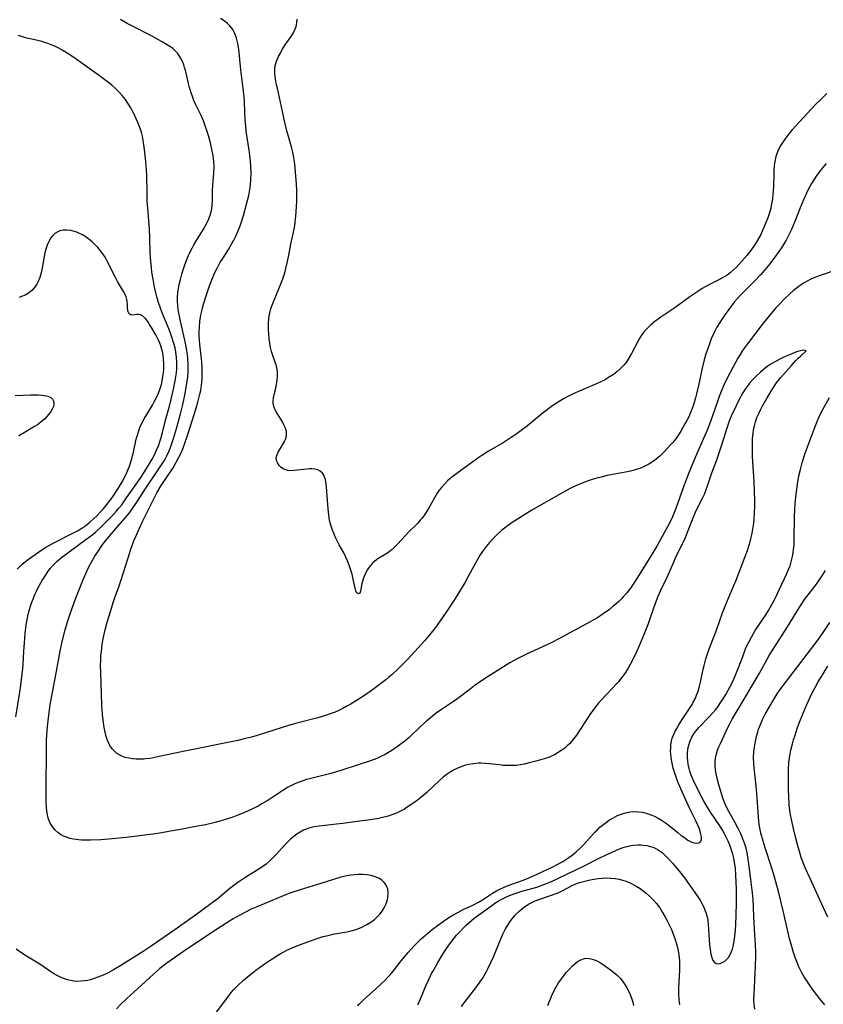
# Model space of a CAD drawing. Units: inches. Extents: x 2037731 to 2043211, y 247869 to 253304.
# Drawn here: x 2038686 to 2038822, y 249821 to 249988 of the extents above; entities that cross this region are included whole.
import ezdxf

# ---------------------------------------------------------------- set-up
doc = ezdxf.new("R2010")
doc.units = ezdxf.units.IN
doc.header["$MEASUREMENT"] = 0
doc.layers.add('c_20_T12S_R18E', color=21, linetype='Continuous')

msp = doc.modelspace()

# ---------------------------------------------------------------- linework, layer by layer
at = {"layer": 'c_20_T12S_R18E'}
for points in [[(2038822.83, 249963.75, 984), (2038822.19, 249963.02, 984), (2038821.58, 249962.26, 984), (2038821.14, 249961.65, 984), (2038820.72, 249961.02, 984), (2038820.33, 249960.38, 984), (2038819.99, 249959.76, 984), (2038819.67, 249959.14, 984), (2038819.3, 249958.36, 984), (2038818.95, 249957.6, 984), (2038818.41, 249956.27, 984), (2038817.52, 249953.95, 984), (2038816.93, 249952.6, 984), (2038816.61, 249951.93, 984), (2038816.03, 249950.82, 984), (2038815.75, 249950.32, 984), (2038815.24, 249949.51, 984), (2038814.8, 249948.86, 984), (2038813.97, 249947.7, 984), (2038813.04, 249946.52, 984), (2038812.35, 249945.69, 984), (2038811.67, 249944.92, 984), (2038810.66, 249943.84, 984), (2038808.71, 249941.89, 984), (2038808.22, 249941.39, 984), (2038807.75, 249940.87, 984), (2038807.26, 249940.27, 984), (2038806.33, 249939.06, 984), (2038805.67, 249938.14, 984), (2038805.22, 249937.49, 984), (2038804.79, 249936.83, 984), (2038804.33, 249936.07, 984), (2038803.78, 249935.02, 984), (2038803.37, 249934.09, 984), (2038803.11, 249933.43, 984), (2038802.87, 249932.75, 984), (2038802.46, 249931.52, 984), (2038802.17, 249930.51, 984), (2038801.82, 249929.12, 984), (2038801.21, 249926.16, 984), (2038800.88, 249924.75, 984), (2038800.7, 249924.07, 984), (2038800.4, 249923.06, 984), (2038800.13, 249922.27, 984), (2038799.86, 249921.58, 984), (2038799.56, 249920.9, 984), (2038799.23, 249920.24, 984), (2038798.91, 249919.66, 984), (2038798.21, 249918.46, 984), (2038797.83, 249917.85, 984), (2038797.35, 249917.17, 984), (2038796.79, 249916.48, 984), (2038796.41, 249916.05, 984), (2038795.39, 249914.96, 984), (2038794.69, 249914.26, 984), (2038794.03, 249913.68, 984), (2038793.44, 249913.25, 984), (2038792.79, 249912.85, 984), (2038792.03, 249912.46, 984), (2038791.25, 249912.13, 984), (2038790.83, 249911.99, 984), (2038790.15, 249911.8, 984), (2038789.46, 249911.63, 984), (2038788.24, 249911.38, 984), (2038785.73, 249910.91, 984), (2038784.72, 249910.68, 984), (2038783.98, 249910.48, 984), (2038783.23, 249910.26, 984), (2038782.53, 249910.03, 984), (2038781.79, 249909.76, 984), (2038781.06, 249909.46, 984), (2038780.15, 249909.05, 984), (2038779.51, 249908.74, 984), (2038778.33, 249908.11, 984), (2038773, 249905.09, 984), (2038771.45, 249904.13, 984), (2038769.68, 249902.95, 984), (2038769.01, 249902.48, 984), (2038768.35, 249902, 984), (2038767.91, 249901.65, 984), (2038767.01, 249900.84, 984), (2038766.39, 249900.21, 984), (2038765.81, 249899.58, 984), (2038765.25, 249898.92, 984), (2038764.76, 249898.26, 984), (2038764.28, 249897.5, 984), (2038763.82, 249896.71, 984), (2038762.3, 249893.93, 984), (2038761.69, 249892.85, 984), (2038760.58, 249890.99, 984), (2038759.76, 249889.68, 984), (2038758.48, 249887.77, 984), (2038756.96, 249885.58, 984), (2038756.47, 249884.93, 984), (2038755.97, 249884.29, 984), (2038754.82, 249882.94, 984), (2038753.2, 249881.13, 984), (2038751.89, 249879.72, 984), (2038750.32, 249878.16, 984), (2038749.34, 249877.25, 984), (2038748.81, 249876.78, 984), (2038748.26, 249876.33, 984), (2038747.18, 249875.48, 984), (2038746.03, 249874.63, 984), (2038744.82, 249873.78, 984), (2038743.44, 249872.89, 984), (2038742.23, 249872.16, 984), (2038741.68, 249871.85, 984), (2038741.13, 249871.55, 984), (2038740.33, 249871.16, 984), (2038739.69, 249870.88, 984), (2038739.04, 249870.62, 984), (2038737.93, 249870.23, 984), (2038736.77, 249869.88, 984), (2038733.23, 249868.99, 984), (2038731.8, 249868.6, 984), (2038730.75, 249868.27, 984), (2038727.91, 249867.34, 984), (2038726.49, 249866.88, 984), (2038725.56, 249866.62, 984), (2038724.56, 249866.37, 984), (2038723.22, 249866.08, 984), (2038714, 249864.18, 984), (2038709.94, 249863.32, 984), (2038708.97, 249863.13, 984), (2038708.32, 249863.02, 984), (2038707.68, 249862.94, 984), (2038707.25, 249862.9, 984), (2038706.7, 249862.88, 984), (2038706.06, 249862.89, 984), (2038705.43, 249862.94, 984), (2038704.81, 249863.04, 984), (2038704.18, 249863.2, 984), (2038703.62, 249863.41, 984), (2038703.1, 249863.67, 984), (2038702.73, 249863.91, 984), (2038702.4, 249864.18, 984), (2038701.99, 249864.63, 984), (2038701.6, 249865.2, 984), (2038701.29, 249865.84, 984), (2038701.14, 249866.23, 984), (2038700.98, 249866.71, 984), (2038700.78, 249867.47, 984), (2038700.62, 249868.26, 984), (2038700.5, 249869.03, 984), (2038700.33, 249870.44, 984), (2038700.22, 249872.03, 984), (2038700.14, 249873.95, 984), (2038700.03, 249877.49, 984), (2038700.02, 249878.83, 984), (2038700.05, 249879.7, 984), (2038700.08, 249880.41, 984), (2038700.14, 249881.12, 984), (2038700.29, 249882.36, 984), (2038700.5, 249883.54, 984), (2038700.79, 249884.81, 984), (2038701.14, 249886.12, 984), (2038701.72, 249888.06, 984), (2038702.16, 249889.45, 984), (2038702.38, 249890.09, 984), (2038703.1, 249892.08, 984), (2038703.51, 249893.25, 984), (2038704.66, 249896.97, 984), (2038705.15, 249898.45, 984), (2038705.66, 249899.86, 984), (2038705.96, 249900.62, 984), (2038706.57, 249902.02, 984), (2038707.16, 249903.24, 984), (2038708.79, 249906.54, 984), (2038709.55, 249908.01, 984), (2038710.29, 249909.27, 984), (2038712.27, 249912.26, 984), (2038712.76, 249913.08, 984), (2038713.21, 249913.92, 984), (2038713.57, 249914.66, 984), (2038713.92, 249915.46, 984), (2038714.23, 249916.27, 984), (2038714.79, 249917.9, 984), (2038716.18, 249922.32, 984), (2038716.49, 249923.36, 984), (2038716.83, 249924.69, 984), (2038716.97, 249925.36, 984), (2038717.1, 249926.21, 984), (2038717.19, 249927.23, 984), (2038717.22, 249928.08, 984), (2038717.21, 249929.14, 984), (2038717.14, 249930.16, 984), (2038716.8, 249933.19, 984), (2038716.71, 249934.53, 984), (2038716.7, 249935.22, 984), (2038716.73, 249936.09, 984), (2038716.81, 249937, 984), (2038716.98, 249938.1, 984), (2038717.07, 249938.53, 984), (2038717.26, 249939.33, 984), (2038717.49, 249940.12, 984), (2038717.83, 249941.19, 984), (2038718.51, 249943.21, 984), (2038718.85, 249944.1, 984), (2038719.37, 249945.33, 984), (2038719.73, 249946.06, 984), (2038720.22, 249946.96, 984), (2038720.68, 249947.7, 984), (2038721.65, 249949.21, 984), (2038722.25, 249950.21, 984), (2038722.52, 249950.7, 984), (2038722.9, 249951.47, 984), (2038723.25, 249952.25, 984), (2038723.64, 249953.24, 984), (2038723.86, 249953.88, 984), (2038724.2, 249954.95, 984), (2038724.73, 249956.87, 984), (2038725.08, 249958.38, 984), (2038725.25, 249959.37, 984), (2038725.36, 249960.2, 984), (2038725.44, 249961.03, 984), (2038725.49, 249962.15, 984), (2038725.46, 249963.32, 984), (2038725.4, 249964.19, 984), (2038725.29, 249965.12, 984), (2038725.16, 249966.04, 984), (2038724.81, 249968.2, 984), (2038724.67, 249969.25, 984), (2038724.58, 249970.1, 984), (2038724.49, 249971.18, 984), (2038724.38, 249974.19, 984), (2038724.3, 249975.11, 984), (2038723.75, 249979.65, 984), (2038723.38, 249983.14, 984), (2038723.24, 249984.08, 984), (2038723.15, 249984.55, 984), (2038723.03, 249985, 984), (2038722.75, 249985.81, 984), (2038722.38, 249986.47, 984), (2038721.9, 249987.07, 984), (2038721.5, 249987.46, 984), (2038721.07, 249987.82, 984), (2038720.33, 249988.35, 984)], [(2038824.27, 249945.63, 982), (2038822.28, 249944.99, 982), (2038821.46, 249944.71, 982), (2038820.9, 249944.49, 982), (2038820.23, 249944.19, 982), (2038819.57, 249943.86, 982), (2038818.97, 249943.51, 982), (2038818.63, 249943.28, 982), (2038817.95, 249942.79, 982), (2038817.29, 249942.26, 982), (2038816.73, 249941.76, 982), (2038815.75, 249940.83, 982), (2038814.86, 249939.92, 982), (2038814.3, 249939.31, 982), (2038812.92, 249937.67, 982), (2038811.99, 249936.49, 982), (2038809.47, 249933.21, 982), (2038808.67, 249932.08, 982), (2038808.26, 249931.43, 982), (2038807.87, 249930.78, 982), (2038807.02, 249929.23, 982), (2038806.08, 249927.43, 982), (2038805.44, 249926.11, 982), (2038805.15, 249925.45, 982), (2038804.7, 249924.32, 982), (2038804.28, 249923.15, 982), (2038803.29, 249920.24, 982), (2038802.7, 249918.7, 982), (2038802.07, 249917.2, 982), (2038800.66, 249913.96, 982), (2038799.48, 249911.12, 982), (2038798.62, 249908.85, 982), (2038797.37, 249905.37, 982), (2038797.15, 249904.81, 982), (2038796.79, 249903.95, 982), (2038796.39, 249903.1, 982), (2038795.94, 249902.23, 982), (2038794.14, 249898.96, 982), (2038793.19, 249897.38, 982), (2038790.59, 249893.19, 982), (2038790.15, 249892.52, 982), (2038789.68, 249891.87, 982), (2038789.07, 249891.07, 982), (2038788.46, 249890.37, 982), (2038788.17, 249890.06, 982), (2038787.72, 249889.62, 982), (2038787.26, 249889.2, 982), (2038786.78, 249888.79, 982), (2038786.06, 249888.21, 982), (2038785.3, 249887.66, 982), (2038784.7, 249887.25, 982), (2038783.98, 249886.79, 982), (2038782.38, 249885.86, 982), (2038777.44, 249883.21, 982), (2038776.37, 249882.67, 982), (2038775.43, 249882.22, 982), (2038772.07, 249880.69, 982), (2038770.51, 249879.91, 982), (2038769.29, 249879.22, 982), (2038765.63, 249876.92, 982), (2038764.5, 249876.17, 982), (2038763.41, 249875.4, 982), (2038762.55, 249874.77, 982), (2038760.46, 249873.18, 982), (2038759.92, 249872.78, 982), (2038757.7, 249871.29, 982), (2038756.82, 249870.66, 982), (2038756.21, 249870.2, 982), (2038755.19, 249869.34, 982), (2038754.23, 249868.47, 982), (2038752.22, 249866.57, 982), (2038751.49, 249865.95, 982), (2038750.45, 249865.15, 982), (2038749.89, 249864.75, 982), (2038749.31, 249864.37, 982), (2038748.18, 249863.7, 982), (2038747.24, 249863.22, 982), (2038746.77, 249863.01, 982), (2038746.3, 249862.82, 982), (2038745.52, 249862.54, 982), (2038743.45, 249861.89, 982), (2038740.99, 249861.1, 982), (2038739.18, 249860.55, 982), (2038737.63, 249860.13, 982), (2038735.59, 249859.62, 982), (2038734.87, 249859.43, 982), (2038733.79, 249859.07, 982), (2038733.28, 249858.86, 982), (2038732.77, 249858.64, 982), (2038732.19, 249858.36, 982), (2038731.63, 249858.07, 982), (2038730.86, 249857.61, 982), (2038730.01, 249857.04, 982), (2038728.68, 249856.14, 982), (2038728.22, 249855.85, 982), (2038727.32, 249855.31, 982), (2038726.67, 249854.95, 982), (2038725.36, 249854.29, 982), (2038723.96, 249853.67, 982), (2038723.26, 249853.39, 982), (2038722.39, 249853.08, 982), (2038720.73, 249852.54, 982), (2038719.38, 249852.17, 982), (2038717.75, 249851.8, 982), (2038716.42, 249851.54, 982), (2038713.51, 249851.01, 982), (2038711.83, 249850.68, 982), (2038710.36, 249850.42, 982), (2038708.88, 249850.21, 982), (2038704.32, 249849.62, 982), (2038702, 249849.4, 982), (2038700.04, 249849.25, 982), (2038698.29, 249849.17, 982), (2038697.31, 249849.17, 982), (2038696.77, 249849.19, 982), (2038696.25, 249849.22, 982), (2038695.41, 249849.33, 982), (2038694.89, 249849.45, 982), (2038694.39, 249849.6, 982), (2038693.75, 249849.85, 982), (2038693.24, 249850.13, 982), (2038692.77, 249850.47, 982), (2038692.26, 249850.94, 982), (2038691.79, 249851.53, 982), (2038691.49, 249852.06, 982), (2038691.21, 249852.75, 982), (2038691.01, 249853.48, 982), (2038690.9, 249854.1, 982), (2038690.83, 249854.8, 982), (2038690.8, 249855.52, 982), (2038690.78, 249859.33, 982), (2038690.83, 249863.09, 982), (2038690.84, 249865.38, 982), (2038690.86, 249866.12, 982), (2038690.89, 249866.88, 982), (2038691.02, 249868.4, 982), (2038691.23, 249870.32, 982), (2038691.49, 249872.13, 982), (2038691.81, 249873.89, 982), (2038692.44, 249877.16, 982), (2038693.16, 249881.16, 982), (2038693.57, 249883.06, 982), (2038694.01, 249884.78, 982), (2038694.41, 249886.13, 982), (2038694.91, 249887.66, 982), (2038695.7, 249889.86, 982), (2038696.32, 249891.48, 982), (2038697.01, 249893.17, 982), (2038697.75, 249894.84, 982), (2038698.1, 249895.57, 982), (2038698.56, 249896.46, 982), (2038699.03, 249897.25, 982), (2038699.52, 249898.03, 982), (2038700.14, 249898.94, 982), (2038700.47, 249899.38, 982), (2038701.14, 249900.21, 982), (2038701.81, 249901.02, 982), (2038702.7, 249902.07, 982), (2038703.9, 249903.44, 982), (2038704.58, 249904.24, 982), (2038704.89, 249904.63, 982), (2038705.41, 249905.33, 982), (2038706.15, 249906.43, 982), (2038707.57, 249908.6, 982), (2038710.33, 249912.72, 982), (2038710.86, 249913.59, 982), (2038711.28, 249914.37, 982), (2038711.57, 249915.01, 982), (2038711.83, 249915.67, 982), (2038712.14, 249916.53, 982), (2038712.35, 249917.19, 982), (2038712.84, 249918.89, 982), (2038713.52, 249921.36, 982), (2038713.97, 249923.16, 982), (2038714.27, 249924.52, 982), (2038714.57, 249926.16, 982), (2038714.68, 249926.9, 982), (2038714.76, 249927.63, 982), (2038714.83, 249928.44, 982), (2038714.85, 249929.16, 982), (2038714.84, 249929.84, 982), (2038714.79, 249930.74, 982), (2038714.71, 249931.44, 982), (2038714.62, 249932.13, 982), (2038714.4, 249933.33, 982), (2038713.52, 249937.07, 982), (2038713.34, 249937.94, 982), (2038713.2, 249938.72, 982), (2038713.1, 249939.6, 982), (2038713.05, 249940.49, 982), (2038713.05, 249941.16, 982), (2038713.1, 249941.9, 982), (2038713.19, 249942.6, 982), (2038713.32, 249943.3, 982), (2038713.51, 249944.13, 982), (2038713.75, 249945.02, 982), (2038713.97, 249945.74, 982), (2038714.21, 249946.46, 982), (2038714.44, 249947.09, 982), (2038714.73, 249947.82, 982), (2038715.08, 249948.58, 982), (2038715.43, 249949.3, 982), (2038715.81, 249950, 982), (2038716.12, 249950.55, 982), (2038717.54, 249952.83, 982), (2038717.85, 249953.38, 982), (2038718.2, 249954.1, 982), (2038718.5, 249954.84, 982), (2038718.72, 249955.59, 982), (2038718.83, 249956.1, 982), (2038718.91, 249956.74, 982), (2038718.94, 249957.56, 982), (2038718.97, 249959.2, 982), (2038719.02, 249960.08, 982), (2038719.2, 249962.13, 982), (2038719.22, 249963.21, 982), (2038719.18, 249964.14, 982), (2038719.08, 249965.06, 982), (2038718.92, 249965.91, 982), (2038718.59, 249967.28, 982), (2038718.14, 249968.88, 982), (2038717.68, 249970.33, 982), (2038717.43, 249971, 982), (2038717.05, 249971.9, 982), (2038716.15, 249973.73, 982), (2038715.82, 249974.44, 982), (2038715.56, 249975.1, 982), (2038715.32, 249975.76, 982), (2038715.05, 249976.66, 982), (2038714.88, 249977.3, 982), (2038714.37, 249979.57, 982), (2038714.24, 249980.06, 982), (2038714.09, 249980.51, 982), (2038713.92, 249980.95, 982), (2038713.53, 249981.7, 982), (2038713.06, 249982.39, 982), (2038712.68, 249982.81, 982), (2038712.22, 249983.23, 982), (2038711.72, 249983.6, 982), (2038711.19, 249983.95, 982), (2038710.42, 249984.41, 982), (2038709.84, 249984.73, 982), (2038708.61, 249985.39, 982), (2038705.28, 249987.08, 982), (2038704.51, 249987.49, 982), (2038703.36, 249988.14, 982)], [(2038822.94, 249975.62, 986), (2038821.95, 249974.69, 986), (2038820.96, 249973.69, 986), (2038818.28, 249970.81, 986), (2038817.07, 249969.49, 986), (2038816.48, 249968.79, 986), (2038815.79, 249967.88, 986), (2038815.15, 249966.9, 986), (2038814.75, 249966.14, 986), (2038814.51, 249965.56, 986), (2038814.31, 249964.96, 986), (2038814.18, 249964.41, 986), (2038814.08, 249963.84, 986), (2038813.98, 249962.78, 986), (2038813.95, 249962.13, 986), (2038813.9, 249959.85, 986), (2038813.86, 249959.18, 986), (2038813.81, 249958.49, 986), (2038813.72, 249957.8, 986), (2038813.58, 249956.92, 986), (2038813.43, 249956.23, 986), (2038813.15, 249955.24, 986), (2038812.93, 249954.56, 986), (2038812.68, 249953.89, 986), (2038812.4, 249953.22, 986), (2038812.04, 249952.43, 986), (2038811.73, 249951.78, 986), (2038811.13, 249950.69, 986), (2038810.56, 249949.79, 986), (2038809.81, 249948.76, 986), (2038809.37, 249948.19, 986), (2038808.53, 249947.21, 986), (2038807.56, 249946.19, 986), (2038807.07, 249945.72, 986), (2038806.57, 249945.27, 986), (2038806.04, 249944.87, 986), (2038805.28, 249944.4, 986), (2038804.52, 249944.01, 986), (2038803.52, 249943.52, 986), (2038802.32, 249942.88, 986), (2038801.81, 249942.58, 986), (2038801.09, 249942.11, 986), (2038799.76, 249941.18, 986), (2038797.19, 249939.34, 986), (2038794.83, 249937.74, 986), (2038793.83, 249936.99, 986), (2038793.16, 249936.44, 986), (2038792.56, 249935.89, 986), (2038792.02, 249935.31, 986), (2038791.56, 249934.71, 986), (2038791.28, 249934.26, 986), (2038790.92, 249933.63, 986), (2038789.87, 249931.58, 986), (2038789.3, 249930.62, 986), (2038788.95, 249930.1, 986), (2038788.56, 249929.61, 986), (2038788.25, 249929.27, 986), (2038787.97, 249928.99, 986), (2038787.4, 249928.49, 986), (2038786.79, 249928.03, 986), (2038785.99, 249927.51, 986), (2038785.28, 249927.11, 986), (2038784.81, 249926.87, 986), (2038784.08, 249926.53, 986), (2038781.28, 249925.33, 986), (2038780.02, 249924.76, 986), (2038778.99, 249924.26, 986), (2038778.47, 249923.98, 986), (2038777.62, 249923.48, 986), (2038776.55, 249922.78, 986), (2038775.45, 249921.96, 986), (2038774.98, 249921.58, 986), (2038773.29, 249920.17, 986), (2038772.24, 249919.33, 986), (2038770.99, 249918.38, 986), (2038770.28, 249917.88, 986), (2038769.52, 249917.36, 986), (2038768.83, 249916.92, 986), (2038768.13, 249916.49, 986), (2038765.64, 249915.03, 986), (2038764.51, 249914.32, 986), (2038764.02, 249914, 986), (2038762.6, 249912.99, 986), (2038759.67, 249910.8, 986), (2038759.12, 249910.36, 986), (2038758.72, 249910.01, 986), (2038758.2, 249909.48, 986), (2038757.71, 249908.92, 986), (2038757.33, 249908.43, 986), (2038756.98, 249907.92, 986), (2038756.51, 249907.14, 986), (2038755.51, 249905.34, 986), (2038755.07, 249904.61, 986), (2038754.73, 249904.11, 986), (2038754.43, 249903.72, 986), (2038754.11, 249903.35, 986), (2038753.62, 249902.83, 986), (2038752.12, 249901.34, 986), (2038750.31, 249899.36, 986), (2038749.82, 249898.85, 986), (2038749.34, 249898.4, 986), (2038748.85, 249898, 986), (2038748.43, 249897.71, 986), (2038747.12, 249896.92, 986), (2038746.69, 249896.63, 986), (2038746.36, 249896.37, 986), (2038746.04, 249896.08, 986), (2038745.73, 249895.75, 986), (2038745.44, 249895.4, 986), (2038745.18, 249895, 986), (2038744.94, 249894.6, 986), (2038744.66, 249894.01, 986), (2038744.44, 249893.42, 986), (2038744.33, 249893.02, 986), (2038744.24, 249892.63, 986), (2038743.99, 249891.32, 986), (2038743.86, 249891.03, 986), (2038743.59, 249890.89, 986), (2038743.34, 249891.12, 986), (2038743.22, 249891.42, 986), (2038743.1, 249891.84, 986), (2038742.77, 249893.38, 986), (2038742.57, 249894.2, 986), (2038742.33, 249895.05, 986), (2038742.09, 249895.77, 986), (2038741.8, 249896.51, 986), (2038741.46, 249897.23, 986), (2038741.16, 249897.82, 986), (2038740.41, 249899.2, 986), (2038739.82, 249900.35, 986), (2038739.53, 249901, 986), (2038739.26, 249901.67, 986), (2038739.04, 249902.36, 986), (2038738.83, 249903.16, 986), (2038738.72, 249903.73, 986), (2038738.63, 249904.3, 986), (2038738.52, 249905.27, 986), (2038738.39, 249906.75, 986), (2038738.24, 249909.03, 986), (2038738.14, 249909.82, 986), (2038738.05, 249910.25, 986), (2038737.93, 249910.65, 986), (2038737.77, 249911.01, 986), (2038737.56, 249911.32, 986), (2038737.2, 249911.67, 986), (2038736.78, 249911.9, 986), (2038736.29, 249912.03, 986), (2038735.75, 249912.07, 986), (2038735.39, 249912.06, 986), (2038734.87, 249912.03, 986), (2038732.79, 249911.77, 986), (2038732.06, 249911.75, 986), (2038731.7, 249911.8, 986), (2038731.39, 249911.87, 986), (2038730.89, 249912.09, 986), (2038730.52, 249912.34, 986), (2038730.21, 249912.65, 986), (2038729.93, 249913.07, 986), (2038729.77, 249913.54, 986), (2038729.75, 249913.93, 986), (2038729.88, 249914.47, 986), (2038730.08, 249914.9, 986), (2038731.15, 249916.69, 986), (2038731.32, 249917.05, 986), (2038731.44, 249917.43, 986), (2038731.5, 249917.91, 986), (2038731.46, 249918.4, 986), (2038731.29, 249918.97, 986), (2038731.04, 249919.54, 986), (2038730.8, 249920, 986), (2038729.69, 249921.82, 986), (2038729.45, 249922.31, 986), (2038729.28, 249922.84, 986), (2038729.22, 249923.22, 986), (2038729.21, 249923.55, 986), (2038729.27, 249924.1, 986), (2038729.38, 249924.63, 986), (2038729.66, 249925.74, 986), (2038729.79, 249926.32, 986), (2038729.9, 249927.11, 986), (2038729.94, 249927.78, 986), (2038729.93, 249928.45, 986), (2038729.87, 249928.92, 986), (2038729.7, 249929.67, 986), (2038729.46, 249930.42, 986), (2038728.95, 249931.91, 986), (2038728.77, 249932.61, 986), (2038728.64, 249933.33, 986), (2038728.56, 249934.06, 986), (2038728.45, 249935.71, 986), (2038728.43, 249936.6, 986), (2038728.48, 249937.5, 986), (2038728.55, 249938.02, 986), (2038728.63, 249938.43, 986), (2038728.85, 249939.23, 986), (2038729.26, 249940.35, 986), (2038730.38, 249943.1, 986), (2038730.84, 249944.26, 986), (2038731.17, 249945.28, 986), (2038731.38, 249946, 986), (2038731.67, 249947.16, 986), (2038731.88, 249948.23, 986), (2038732.23, 249950.11, 986), (2038732.75, 249952.64, 986), (2038732.86, 249953.28, 986), (2038732.94, 249953.88, 986), (2038733.03, 249954.82, 986), (2038733.2, 249957.34, 986), (2038733.24, 249958.63, 986), (2038733.24, 249959.14, 986), (2038733.16, 249960.36, 986), (2038732.86, 249963.68, 986), (2038732.78, 249964.38, 986), (2038732.68, 249965.07, 986), (2038732.54, 249965.72, 986), (2038732.38, 249966.36, 986), (2038731.79, 249968.33, 986), (2038731.53, 249969.29, 986), (2038731.15, 249970.98, 986), (2038730.46, 249974.15, 986), (2038729.93, 249976.51, 986), (2038729.8, 249977.11, 986), (2038729.62, 249978.14, 986), (2038729.51, 249978.99, 986), (2038729.51, 249979.82, 986), (2038729.57, 249980.32, 986), (2038729.8, 249981.11, 986), (2038730.13, 249981.89, 986), (2038730.44, 249982.49, 986), (2038730.77, 249983.08, 986), (2038731.38, 249984.03, 986), (2038732.25, 249985.29, 986), (2038732.64, 249985.92, 986), (2038732.95, 249986.57, 986), (2038733.1, 249986.99, 986), (2038733.23, 249987.59, 986), (2038733.29, 249988.2, 986)], [(2038685.65, 249870.08, 980), (2038686.34, 249874.23, 980), (2038686.52, 249875.38, 980), (2038686.71, 249876.87, 980), (2038686.85, 249878.2, 980), (2038686.9, 249878.9, 980), (2038687.03, 249881.19, 980), (2038687.13, 249882.61, 980), (2038687.27, 249884.19, 980), (2038687.44, 249885.65, 980), (2038687.53, 249886.19, 980), (2038687.71, 249887.14, 980), (2038687.88, 249887.86, 980), (2038688.16, 249888.82, 980), (2038688.38, 249889.48, 980), (2038688.63, 249890.14, 980), (2038688.89, 249890.77, 980), (2038689.17, 249891.37, 980), (2038689.47, 249891.97, 980), (2038690.13, 249893.15, 980), (2038690.55, 249893.84, 980), (2038691.03, 249894.56, 980), (2038691.48, 249895.17, 980), (2038691.97, 249895.74, 980), (2038692.39, 249896.17, 980), (2038692.67, 249896.43, 980), (2038693.14, 249896.82, 980), (2038693.61, 249897.2, 980), (2038697.51, 249900.07, 980), (2038698.73, 249901.01, 980), (2038699.19, 249901.4, 980), (2038700.11, 249902.24, 980), (2038701.41, 249903.52, 980), (2038702.21, 249904.35, 980), (2038702.65, 249904.84, 980), (2038703.07, 249905.34, 980), (2038703.58, 249905.97, 980), (2038704.42, 249907.13, 980), (2038706.69, 249910.45, 980), (2038707.42, 249911.55, 980), (2038708.4, 249913.13, 980), (2038708.75, 249913.73, 980), (2038709.07, 249914.34, 980), (2038709.44, 249915.12, 980), (2038709.8, 249915.98, 980), (2038710.12, 249916.85, 980), (2038710.27, 249917.35, 980), (2038710.51, 249918.22, 980), (2038711.02, 249920.33, 980), (2038711.67, 249922.67, 980), (2038711.97, 249923.84, 980), (2038712.36, 249925.53, 980), (2038712.64, 249926.97, 980), (2038712.75, 249927.65, 980), (2038712.84, 249928.33, 980), (2038712.9, 249929.01, 980), (2038712.92, 249929.31, 980), (2038712.92, 249930.15, 980), (2038712.87, 249930.98, 980), (2038712.76, 249931.81, 980), (2038712.61, 249932.56, 980), (2038712.42, 249933.29, 980), (2038712.01, 249934.56, 980), (2038711.61, 249935.64, 980), (2038710.45, 249938.48, 980), (2038710.21, 249939.11, 980), (2038709.78, 249940.39, 980), (2038709.54, 249941.22, 980), (2038709.38, 249941.86, 980), (2038709.15, 249942.85, 980), (2038708.89, 249944.18, 980), (2038708.7, 249945.38, 980), (2038708.6, 249946.17, 980), (2038708.5, 249947.17, 980), (2038708.42, 249948.63, 980), (2038708.34, 249951.25, 980), (2038708.28, 249952.65, 980), (2038708.17, 249954.04, 980), (2038707.98, 249956.2, 980), (2038707.92, 249957.32, 980), (2038707.87, 249958.91, 980), (2038707.84, 249961.65, 980), (2038707.79, 249962.75, 980), (2038707.67, 249964.09, 980), (2038707.45, 249966.14, 980), (2038707.35, 249966.93, 980), (2038707.16, 249968.04, 980), (2038707.08, 249968.43, 980), (2038706.91, 249969.07, 980), (2038706.7, 249969.71, 980), (2038706.47, 249970.34, 980), (2038706.11, 249971.22, 980), (2038705.59, 249972.33, 980), (2038705.1, 249973.27, 980), (2038704.65, 249973.99, 980), (2038704.2, 249974.63, 980), (2038703.68, 249975.27, 980), (2038703.13, 249975.88, 980), (2038702.55, 249976.46, 980), (2038701.93, 249977.02, 980), (2038700.96, 249977.8, 980), (2038699.85, 249978.62, 980), (2038695.89, 249981.46, 980), (2038694.61, 249982.32, 980), (2038693.64, 249982.93, 980), (2038692.81, 249983.38, 980), (2038692.25, 249983.65, 980), (2038691.67, 249983.89, 980), (2038691.08, 249984.1, 980), (2038690.05, 249984.42, 980), (2038689.41, 249984.59, 980), (2038687.3, 249985.06, 980), (2038686.63, 249985.26, 980), (2038686.08, 249985.46, 980)], [(2038685.87, 249895.07, 978), (2038686.71, 249895.85, 978), (2038687.57, 249896.58, 978), (2038688.35, 249897.18, 978), (2038689.49, 249897.97, 978), (2038690.6, 249898.68, 978), (2038691.07, 249898.96, 978), (2038691.98, 249899.47, 978), (2038695.33, 249901.15, 978), (2038696.08, 249901.57, 978), (2038696.81, 249902.01, 978), (2038697.51, 249902.49, 978), (2038698.19, 249903.03, 978), (2038698.83, 249903.59, 978), (2038699.44, 249904.19, 978), (2038699.95, 249904.71, 978), (2038700.44, 249905.26, 978), (2038701.32, 249906.32, 978), (2038701.73, 249906.87, 978), (2038702.13, 249907.43, 978), (2038702.96, 249908.71, 978), (2038703.75, 249910.06, 978), (2038704.18, 249910.86, 978), (2038704.38, 249911.28, 978), (2038704.58, 249911.73, 978), (2038704.88, 249912.5, 978), (2038705.31, 249913.77, 978), (2038705.44, 249914.26, 978), (2038705.6, 249914.88, 978), (2038706.06, 249917.07, 978), (2038706.24, 249917.77, 978), (2038706.46, 249918.5, 978), (2038706.7, 249919.17, 978), (2038706.99, 249919.82, 978), (2038707.36, 249920.52, 978), (2038708.44, 249922.26, 978), (2038708.78, 249922.83, 978), (2038709.1, 249923.41, 978), (2038709.48, 249924.16, 978), (2038709.8, 249924.9, 978), (2038710.09, 249925.67, 978), (2038710.3, 249926.35, 978), (2038710.51, 249927.32, 978), (2038710.63, 249928.05, 978), (2038710.69, 249928.79, 978), (2038710.72, 249929.25, 978), (2038710.72, 249929.78, 978), (2038710.66, 249930.73, 978), (2038710.52, 249931.67, 978), (2038710.43, 249932.1, 978), (2038710.2, 249932.87, 978), (2038710.03, 249933.33, 978), (2038709.81, 249933.84, 978), (2038709.34, 249934.75, 978), (2038708.63, 249935.99, 978), (2038708.31, 249936.53, 978), (2038707.98, 249937.02, 978), (2038707.6, 249937.5, 978), (2038707.09, 249937.96, 978), (2038706.76, 249938.12, 978), (2038706.43, 249938.2, 978), (2038706.09, 249938.21, 978), (2038705.46, 249938.11, 978), (2038705.12, 249938.13, 978), (2038704.84, 249938.31, 978), (2038704.66, 249938.66, 978), (2038704.56, 249939.21, 978), (2038704.55, 249939.99, 978), (2038704.53, 249940.36, 978), (2038704.45, 249940.77, 978), (2038704.32, 249941.21, 978), (2038704.15, 249941.61, 978), (2038703.9, 249942.12, 978), (2038702.9, 249943.82, 978), (2038702.53, 249944.49, 978), (2038701.2, 249947.15, 978), (2038700.77, 249947.89, 978), (2038700.4, 249948.45, 978), (2038700.01, 249948.99, 978), (2038699.55, 249949.55, 978), (2038699.06, 249950.08, 978), (2038698.61, 249950.51, 978), (2038698.1, 249950.93, 978), (2038697.54, 249951.34, 978), (2038696.95, 249951.69, 978), (2038696.21, 249952.04, 978), (2038695.8, 249952.2, 978), (2038695.38, 249952.33, 978), (2038695, 249952.41, 978), (2038694.31, 249952.5, 978), (2038693.66, 249952.48, 978), (2038693.09, 249952.36, 978), (2038692.75, 249952.22, 978), (2038692.27, 249951.91, 978), (2038691.91, 249951.56, 978), (2038691.59, 249951.16, 978), (2038691.25, 249950.59, 978), (2038690.97, 249949.96, 978), (2038690.74, 249949.24, 978), (2038690.59, 249948.64, 978), (2038690.47, 249948.03, 978), (2038690.19, 249946.38, 978), (2038689.97, 249945.25, 978), (2038689.74, 249944.45, 978), (2038689.47, 249943.79, 978), (2038689.16, 249943.23, 978), (2038688.79, 249942.72, 978), (2038688.36, 249942.26, 978), (2038687.82, 249941.83, 978), (2038687.25, 249941.5, 978), (2038686.64, 249941.24, 978), (2038686.25, 249941.11, 978)], [(2038743.52, 249821.12, 980), (2038743.78, 249821.41, 980), (2038744.38, 249822.01, 980), (2038745, 249822.59, 980), (2038746.58, 249824, 980), (2038747.49, 249824.83, 980), (2038748.12, 249825.43, 980), (2038748.58, 249825.9, 980), (2038749.03, 249826.39, 980), (2038749.54, 249826.99, 980), (2038750.91, 249828.74, 980), (2038752.06, 249830.13, 980), (2038753.04, 249831.24, 980), (2038753.69, 249831.9, 980), (2038754.34, 249832.52, 980), (2038755.02, 249833.11, 980), (2038756.15, 249834.04, 980), (2038757.19, 249834.84, 980), (2038757.83, 249835.31, 980), (2038758.8, 249835.97, 980), (2038759.63, 249836.48, 980), (2038760.49, 249836.95, 980), (2038761.4, 249837.41, 980), (2038763.01, 249838.17, 980), (2038764.09, 249838.74, 980), (2038764.62, 249839.05, 980), (2038766.35, 249840.18, 980), (2038767.01, 249840.57, 980), (2038767.68, 249840.92, 980), (2038768.22, 249841.17, 980), (2038768.85, 249841.43, 980), (2038771.69, 249842.47, 980), (2038772.77, 249842.92, 980), (2038774.03, 249843.5, 980), (2038776.41, 249844.62, 980), (2038777.5, 249845.16, 980), (2038778.26, 249845.57, 980), (2038779.1, 249846.1, 980), (2038779.81, 249846.63, 980), (2038780.48, 249847.2, 980), (2038781.15, 249847.82, 980), (2038781.8, 249848.47, 980), (2038783.74, 249850.58, 980), (2038784.09, 249850.95, 980), (2038784.52, 249851.35, 980), (2038784.97, 249851.74, 980), (2038785.63, 249852.24, 980), (2038786.15, 249852.6, 980), (2038786.69, 249852.92, 980), (2038787.5, 249853.35, 980), (2038788.43, 249853.71, 980), (2038788.86, 249853.83, 980), (2038789.59, 249853.96, 980), (2038790.33, 249854.02, 980), (2038791.07, 249853.99, 980), (2038791.73, 249853.9, 980), (2038792.51, 249853.71, 980), (2038793.14, 249853.49, 980), (2038793.77, 249853.23, 980), (2038794.28, 249852.97, 980), (2038794.96, 249852.57, 980), (2038795.61, 249852.13, 980), (2038796.22, 249851.65, 980), (2038797.75, 249850.4, 980), (2038798.29, 249849.98, 980), (2038798.82, 249849.6, 980), (2038799.41, 249849.2, 980), (2038800.09, 249848.84, 980), (2038800.47, 249848.7, 980), (2038800.81, 249848.66, 980), (2038801.28, 249848.74, 980), (2038801.59, 249849.02, 980), (2038801.7, 249849.36, 980), (2038801.71, 249849.65, 980), (2038801.67, 249849.97, 980), (2038801.57, 249850.43, 980), (2038801.41, 249850.94, 980), (2038801.07, 249851.74, 980), (2038800.76, 249852.43, 980), (2038799.93, 249854.12, 980), (2038799.46, 249855.11, 980), (2038798.23, 249857.85, 980), (2038797.84, 249858.75, 980), (2038797.49, 249859.65, 980), (2038797.18, 249860.54, 980), (2038796.93, 249861.37, 980), (2038796.73, 249862.2, 980), (2038796.58, 249863.12, 980), (2038796.52, 249863.72, 980), (2038796.49, 249864.32, 980), (2038796.5, 249864.7, 980), (2038796.54, 249865.31, 980), (2038796.64, 249865.92, 980), (2038796.77, 249866.44, 980), (2038796.95, 249866.95, 980), (2038797.21, 249867.53, 980), (2038797.51, 249868.11, 980), (2038797.86, 249868.7, 980), (2038798.55, 249869.81, 980), (2038800.12, 249872.18, 980), (2038800.32, 249872.53, 980), (2038800.69, 249873.25, 980), (2038800.89, 249873.73, 980), (2038801.08, 249874.22, 980), (2038801.25, 249874.74, 980), (2038801.4, 249875.27, 980), (2038801.57, 249875.94, 980), (2038802.01, 249878.11, 980), (2038802.16, 249878.78, 980), (2038802.46, 249879.88, 980), (2038802.83, 249881.05, 980), (2038803.23, 249882.14, 980), (2038804.23, 249884.75, 980), (2038805.28, 249887.66, 980), (2038805.72, 249888.83, 980), (2038806.21, 249890.05, 980), (2038807.19, 249892.29, 980), (2038807.57, 249893.2, 980), (2038809.12, 249897.22, 980), (2038809.49, 249898.26, 980), (2038809.66, 249898.79, 980), (2038809.98, 249899.9, 980), (2038810.29, 249901.19, 980), (2038810.48, 249902.21, 980), (2038810.57, 249902.89, 980), (2038810.64, 249903.57, 980), (2038810.7, 249904.49, 980), (2038810.74, 249905.87, 980), (2038810.74, 249906.77, 980), (2038810.7, 249908.17, 980), (2038810.61, 249909.92, 980), (2038810.39, 249913.25, 980), (2038810.34, 249914.2, 980), (2038810.32, 249915.72, 980), (2038810.33, 249916.38, 980), (2038810.37, 249917.18, 980), (2038810.45, 249918.05, 980), (2038810.54, 249918.71, 980), (2038810.66, 249919.37, 980), (2038810.84, 249920.05, 980), (2038811.09, 249920.76, 980), (2038811.39, 249921.46, 980), (2038811.68, 249922.05, 980), (2038811.99, 249922.63, 980), (2038812.81, 249924.07, 980), (2038813.49, 249925.2, 980), (2038814.09, 249926.15, 980), (2038814.42, 249926.63, 980), (2038814.76, 249927.09, 980), (2038815.14, 249927.55, 980), (2038816.89, 249929.49, 980), (2038817.65, 249930.39, 980), (2038818.08, 249930.82, 980), (2038818.5, 249931.2, 980), (2038819.43, 249932.05, 980), (2038818.99, 249932.16, 980), (2038818.44, 249932.07, 980), (2038817.79, 249931.86, 980), (2038815.53, 249930.9, 980), (2038814.96, 249930.63, 980), (2038813.86, 249930.03, 980), (2038813.34, 249929.71, 980), (2038812.56, 249929.17, 980), (2038811.67, 249928.43, 980), (2038811.01, 249927.81, 980), (2038810.41, 249927.2, 980), (2038809.86, 249926.57, 980), (2038809.59, 249926.23, 980), (2038809.1, 249925.53, 980), (2038808.73, 249924.92, 980), (2038808.09, 249923.78, 980), (2038807.57, 249922.75, 980), (2038806.74, 249921.01, 980), (2038806.45, 249920.28, 980), (2038806.05, 249919.14, 980), (2038805.11, 249916.06, 980), (2038804.72, 249914.86, 980), (2038804.17, 249913.35, 980), (2038803.68, 249912.06, 980), (2038803.42, 249911.35, 980), (2038802.8, 249909.46, 980), (2038802.41, 249908.36, 980), (2038802.15, 249907.74, 980), (2038801.88, 249907.14, 980), (2038800.86, 249905.18, 980), (2038800.63, 249904.67, 980), (2038800.35, 249904.02, 980), (2038799.31, 249901.27, 980), (2038798.95, 249900.4, 980), (2038798.66, 249899.78, 980), (2038797.38, 249897.19, 980), (2038796.9, 249896.11, 980), (2038795.88, 249893.76, 980), (2038794.71, 249891.34, 980), (2038794.31, 249890.43, 980), (2038793.86, 249889.28, 980), (2038793.14, 249887.15, 980), (2038792.66, 249885.82, 980), (2038792.01, 249884.13, 980), (2038791.18, 249882.11, 980), (2038790.76, 249881.16, 980), (2038790.2, 249880.01, 980), (2038789.64, 249878.93, 980), (2038789.28, 249878.3, 980), (2038788.85, 249877.6, 980), (2038788.52, 249877.13, 980), (2038788.17, 249876.66, 980), (2038787.59, 249875.95, 980), (2038787.25, 249875.57, 980), (2038786.55, 249874.8, 980), (2038784.72, 249872.88, 980), (2038784.25, 249872.34, 980), (2038783.79, 249871.78, 980), (2038783.36, 249871.19, 980), (2038782.95, 249870.61, 980), (2038782.15, 249869.41, 980), (2038780.97, 249867.6, 980), (2038780.54, 249866.97, 980), (2038780.09, 249866.37, 980), (2038779.7, 249865.89, 980), (2038779.36, 249865.51, 980), (2038779, 249865.15, 980), (2038778.56, 249864.77, 980), (2038778.1, 249864.43, 980), (2038777.48, 249864, 980), (2038776.82, 249863.62, 980), (2038776.34, 249863.39, 980), (2038775.98, 249863.24, 980), (2038775.26, 249862.99, 980), (2038774.52, 249862.77, 980), (2038773.47, 249862.48, 980), (2038772.56, 249862.25, 980), (2038771.71, 249862.06, 980), (2038771.04, 249861.94, 980), (2038770.38, 249861.85, 980), (2038769.79, 249861.81, 980), (2038769.2, 249861.8, 980), (2038768.69, 249861.82, 980), (2038768.1, 249861.85, 980), (2038767.51, 249861.91, 980), (2038765.76, 249862.12, 980), (2038765.1, 249862.17, 980), (2038764.39, 249862.2, 980), (2038763.98, 249862.19, 980), (2038763.12, 249862.12, 980), (2038762.28, 249861.98, 980), (2038761.59, 249861.8, 980), (2038760.87, 249861.55, 980), (2038760.17, 249861.24, 980), (2038759.73, 249861.01, 980), (2038759.2, 249860.69, 980), (2038758.67, 249860.35, 980), (2038758.01, 249859.84, 980), (2038757.4, 249859.32, 980), (2038755.2, 249857.24, 980), (2038754.2, 249856.39, 980), (2038753.65, 249855.96, 980), (2038753, 249855.48, 980), (2038751.92, 249854.75, 980), (2038751.44, 249854.45, 980), (2038750.77, 249854.08, 980), (2038750.08, 249853.75, 980), (2038749.29, 249853.44, 980), (2038748.66, 249853.24, 980), (2038747.75, 249852.99, 980), (2038747.07, 249852.84, 980), (2038746.38, 249852.72, 980), (2038745.71, 249852.62, 980), (2038743.44, 249852.33, 980), (2038741.02, 249852, 980), (2038739.94, 249851.87, 980), (2038737.95, 249851.67, 980), (2038737.02, 249851.56, 980), (2038736.13, 249851.41, 980), (2038735.26, 249851.2, 980), (2038734.7, 249851.01, 980), (2038734.35, 249850.86, 980), (2038733.78, 249850.55, 980), (2038733.22, 249850.19, 980), (2038732.69, 249849.79, 980), (2038732.15, 249849.33, 980), (2038731.64, 249848.84, 980), (2038731.22, 249848.4, 980), (2038729.8, 249846.82, 980), (2038729.24, 249846.23, 980), (2038728.65, 249845.66, 980), (2038728.03, 249845.13, 980), (2038727.29, 249844.59, 980), (2038726.52, 249844.09, 980), (2038724.59, 249842.9, 980), (2038723.9, 249842.45, 980), (2038723.22, 249841.98, 980), (2038722.59, 249841.52, 980), (2038721.88, 249840.97, 980), (2038719.94, 249839.37, 980), (2038719.29, 249838.86, 980), (2038716.3, 249836.62, 980), (2038712.56, 249833.98, 980), (2038708.4, 249831.09, 980), (2038707.2, 249830.3, 980), (2038705.27, 249829.1, 980), (2038703.44, 249827.95, 980), (2038702.22, 249827.22, 980), (2038701.27, 249826.71, 980), (2038700.42, 249826.31, 980), (2038699.55, 249825.95, 980), (2038698.92, 249825.73, 980), (2038698.28, 249825.54, 980), (2038697.82, 249825.43, 980), (2038697.35, 249825.35, 980), (2038696.64, 249825.27, 980), (2038695.93, 249825.26, 980), (2038695.48, 249825.29, 980), (2038694.66, 249825.44, 980), (2038694.21, 249825.56, 980), (2038693.77, 249825.72, 980), (2038693.21, 249825.95, 980), (2038692.66, 249826.23, 980), (2038691.95, 249826.67, 980), (2038689.72, 249828.15, 980), (2038687.5, 249829.53, 980), (2038686.69, 249830.05, 980), (2038685.72, 249830.7, 980)], [(2038685.55, 249924.51, 978), (2038688.16, 249924.59, 978), (2038689.44, 249924.59, 978), (2038690, 249924.56, 978), (2038690.52, 249924.51, 978), (2038691.07, 249924.4, 978), (2038691.58, 249924.16, 978), (2038691.9, 249923.84, 978), (2038692.08, 249923.43, 978), (2038692.12, 249923.04, 978), (2038692.03, 249922.62, 978), (2038691.88, 249922.28, 978), (2038691.6, 249921.8, 978), (2038691.24, 249921.31, 978), (2038690.92, 249920.92, 978), (2038690.57, 249920.54, 978), (2038690.25, 249920.25, 978), (2038689.91, 249919.96, 978), (2038689.34, 249919.54, 978), (2038688.83, 249919.22, 978), (2038686.94, 249918.12, 978), (2038686.54, 249917.86, 978), (2038686.16, 249917.59, 978)], [(2038753.72, 249821.31, 982), (2038754.15, 249822.32, 982), (2038755.08, 249824.53, 982), (2038755.55, 249825.59, 982), (2038756.04, 249826.6, 982), (2038756.33, 249827.13, 982), (2038757.08, 249828.48, 982), (2038757.59, 249829.33, 982), (2038758.09, 249830.13, 982), (2038758.46, 249830.68, 982), (2038758.96, 249831.4, 982), (2038759.87, 249832.59, 982), (2038760.26, 249833.06, 982), (2038760.85, 249833.73, 982), (2038761.5, 249834.4, 982), (2038761.91, 249834.8, 982), (2038762.77, 249835.57, 982), (2038763.22, 249835.94, 982), (2038764.04, 249836.55, 982), (2038766.24, 249838.13, 982), (2038766.76, 249838.5, 982), (2038767.29, 249838.85, 982), (2038767.69, 249839.08, 982), (2038768.12, 249839.32, 982), (2038768.8, 249839.64, 982), (2038769.5, 249839.92, 982), (2038769.98, 249840.1, 982), (2038771.16, 249840.47, 982), (2038773.86, 249841.24, 982), (2038775.05, 249841.65, 982), (2038776.23, 249842.13, 982), (2038781.76, 249844.75, 982), (2038784.49, 249846.17, 982), (2038785.47, 249846.65, 982), (2038787.23, 249847.44, 982), (2038787.84, 249847.69, 982), (2038788.46, 249847.91, 982), (2038788.84, 249848.03, 982), (2038789.53, 249848.2, 982), (2038790.23, 249848.31, 982), (2038790.93, 249848.37, 982), (2038791.42, 249848.37, 982), (2038791.82, 249848.35, 982), (2038792.46, 249848.27, 982), (2038793.07, 249848.13, 982), (2038793.66, 249847.93, 982), (2038794, 249847.78, 982), (2038794.38, 249847.56, 982), (2038795.03, 249847.08, 982), (2038795.4, 249846.76, 982), (2038795.75, 249846.42, 982), (2038796.3, 249845.86, 982), (2038796.83, 249845.26, 982), (2038797.47, 249844.51, 982), (2038797.97, 249843.89, 982), (2038798.83, 249842.77, 982), (2038800.99, 249839.76, 982), (2038801.52, 249838.93, 982), (2038801.79, 249838.45, 982), (2038802.04, 249837.96, 982), (2038802.29, 249837.36, 982), (2038802.5, 249836.76, 982), (2038802.71, 249835.97, 982), (2038802.77, 249835.57, 982), (2038802.85, 249834.92, 982), (2038802.99, 249832.29, 982), (2038803.06, 249831.47, 982), (2038803.16, 249830.68, 982), (2038803.31, 249829.86, 982), (2038803.46, 249829.29, 982), (2038803.65, 249828.81, 982), (2038803.95, 249828.39, 982), (2038804.28, 249828.22, 982), (2038804.85, 249828.27, 982), (2038805.34, 249828.5, 982), (2038805.66, 249828.71, 982), (2038805.96, 249828.98, 982), (2038806.26, 249829.32, 982), (2038806.52, 249829.72, 982), (2038806.81, 249830.32, 982), (2038806.95, 249830.73, 982), (2038807.07, 249831.17, 982), (2038807.24, 249831.99, 982), (2038807.37, 249832.98, 982), (2038807.46, 249833.94, 982), (2038807.52, 249834.87, 982), (2038807.58, 249836.53, 982), (2038807.61, 249838.51, 982), (2038807.62, 249840.92, 982), (2038807.6, 249842.09, 982), (2038807.55, 249843.26, 982), (2038807.44, 249844.5, 982), (2038807.36, 249845.08, 982), (2038807.17, 249846.12, 982), (2038806.99, 249846.82, 982), (2038806.78, 249847.51, 982), (2038806.48, 249848.34, 982), (2038806.2, 249849.01, 982), (2038805.88, 249849.68, 982), (2038805.54, 249850.35, 982), (2038805.19, 249850.96, 982), (2038804.81, 249851.58, 982), (2038803.22, 249853.91, 982), (2038802.61, 249854.91, 982), (2038802.07, 249855.9, 982), (2038800.44, 249859.1, 982), (2038800.12, 249859.81, 982), (2038799.9, 249860.37, 982), (2038799.75, 249860.85, 982), (2038799.62, 249861.34, 982), (2038799.47, 249862.06, 982), (2038799.39, 249862.61, 982), (2038799.35, 249863.16, 982), (2038799.35, 249863.81, 982), (2038799.42, 249864.63, 982), (2038799.54, 249865.24, 982), (2038799.72, 249865.83, 982), (2038799.9, 249866.24, 982), (2038800.1, 249866.64, 982), (2038800.42, 249867.16, 982), (2038800.77, 249867.65, 982), (2038801.28, 249868.25, 982), (2038803.03, 249870.04, 982), (2038803.59, 249870.66, 982), (2038804.12, 249871.31, 982), (2038804.52, 249871.83, 982), (2038804.89, 249872.36, 982), (2038805.38, 249873.11, 982), (2038805.82, 249873.85, 982), (2038806.57, 249875.22, 982), (2038806.88, 249875.84, 982), (2038807.43, 249877.02, 982), (2038807.94, 249878.23, 982), (2038808.69, 249880.29, 982), (2038809.18, 249881.56, 982), (2038809.46, 249882.21, 982), (2038809.76, 249882.85, 982), (2038810.15, 249883.58, 982), (2038810.8, 249884.66, 982), (2038812.6, 249887.32, 982), (2038813.06, 249888.07, 982), (2038813.57, 249888.97, 982), (2038814.21, 249890.21, 982), (2038815.22, 249892.28, 982), (2038815.78, 249893.48, 982), (2038816.12, 249894.24, 982), (2038816.44, 249895, 982), (2038816.69, 249895.66, 982), (2038816.9, 249896.33, 982), (2038817.12, 249897.22, 982), (2038817.22, 249897.82, 982), (2038817.3, 249898.41, 982), (2038817.37, 249899.19, 982), (2038817.42, 249900.07, 982), (2038817.45, 249903.99, 982), (2038817.5, 249905.15, 982), (2038817.56, 249906.09, 982), (2038817.68, 249907.34, 982), (2038817.77, 249908.17, 982), (2038817.96, 249909.49, 982), (2038818.21, 249910.86, 982), (2038818.44, 249911.93, 982), (2038818.75, 249913.07, 982), (2038819.28, 249914.72, 982), (2038820.77, 249918.81, 982), (2038821.27, 249920.09, 982), (2038821.56, 249920.74, 982), (2038821.92, 249921.49, 982), (2038822.32, 249922.24, 982), (2038823.37, 249924.12, 982)], [(2038810.71, 249820.57, 984), (2038810.61, 249821.38, 984), (2038810.58, 249822.21, 984), (2038810.6, 249823.05, 984), (2038810.83, 249827.85, 984), (2038810.88, 249829.39, 984), (2038810.88, 249830.12, 984), (2038810.85, 249831.57, 984), (2038810.76, 249833.12, 984), (2038810.6, 249835.19, 984), (2038810.55, 249836.15, 984), (2038810.5, 249837.94, 984), (2038810.44, 249839.15, 984), (2038810.34, 249840.24, 984), (2038810.04, 249842.52, 984), (2038809.74, 249845.16, 984), (2038809.57, 249846.3, 984), (2038809.43, 249847.05, 984), (2038809.25, 249847.8, 984), (2038809.04, 249848.51, 984), (2038808.72, 249849.38, 984), (2038808.36, 249850.24, 984), (2038807.98, 249851.06, 984), (2038807.37, 249852.22, 984), (2038806.35, 249854.01, 984), (2038806.13, 249854.44, 984), (2038805.74, 249855.3, 984), (2038805.35, 249856.3, 984), (2038805.02, 249857.26, 984), (2038804.64, 249858.52, 984), (2038804.35, 249859.63, 984), (2038804.15, 249860.67, 984), (2038804.05, 249861.57, 984), (2038804.04, 249862.46, 984), (2038804.1, 249863.09, 984), (2038804.26, 249863.82, 984), (2038804.44, 249864.4, 984), (2038804.66, 249864.99, 984), (2038804.9, 249865.57, 984), (2038806.18, 249868.28, 984), (2038806.54, 249869, 984), (2038806.92, 249869.68, 984), (2038808.74, 249872.79, 984), (2038810.98, 249876.52, 984), (2038811.52, 249877.47, 984), (2038812.83, 249879.83, 984), (2038813.19, 249880.46, 984), (2038813.94, 249881.67, 984), (2038816.27, 249885.31, 984), (2038818.24, 249888.54, 984), (2038818.73, 249889.3, 984), (2038819.15, 249889.91, 984), (2038821.19, 249892.56, 984), (2038821.52, 249893.02, 984), (2038822.02, 249893.78, 984), (2038822.7, 249894.87, 984)], [(2038822.56, 249821.29, 986), (2038821.74, 249822.3, 986), (2038820.79, 249823.55, 986), (2038820, 249824.66, 986), (2038819.57, 249825.29, 986), (2038819.1, 249826.03, 986), (2038818.66, 249826.8, 986), (2038818.21, 249827.7, 986), (2038817.88, 249828.48, 986), (2038817.58, 249829.28, 986), (2038817.28, 249830.17, 986), (2038816.86, 249831.57, 986), (2038816.62, 249832.47, 986), (2038816.26, 249833.97, 986), (2038815.52, 249837.23, 986), (2038814.73, 249840.47, 986), (2038814.29, 249842.12, 986), (2038813.88, 249843.52, 986), (2038813.61, 249844.41, 986), (2038812.47, 249847.88, 986), (2038812.14, 249848.98, 986), (2038811.78, 249850.36, 986), (2038811.59, 249851.25, 986), (2038811.49, 249851.83, 986), (2038811.35, 249853.09, 986), (2038811.07, 249857.16, 986), (2038810.91, 249858.89, 986), (2038810.64, 249861.41, 986), (2038810.57, 249862.18, 986), (2038810.54, 249863.19, 986), (2038810.58, 249864.07, 986), (2038810.62, 249864.57, 986), (2038810.78, 249865.61, 986), (2038810.88, 249866.15, 986), (2038811.04, 249866.8, 986), (2038811.22, 249867.44, 986), (2038811.38, 249867.96, 986), (2038811.58, 249868.51, 986), (2038811.79, 249869.06, 986), (2038812.03, 249869.61, 986), (2038812.49, 249870.54, 986), (2038813.03, 249871.5, 986), (2038813.42, 249872.18, 986), (2038814.53, 249873.95, 986), (2038814.92, 249874.53, 986), (2038815.51, 249875.36, 986), (2038816.08, 249876.12, 986), (2038817.98, 249878.54, 986), (2038821.23, 249882.85, 986), (2038822.17, 249884.19, 986), (2038823.43, 249886.06, 986)], [(2038823.08, 249836.13, 988), (2038821.76, 249839.07, 988), (2038820.02, 249842.78, 988), (2038819.32, 249844.36, 988), (2038818.97, 249845.23, 988), (2038818.66, 249846.08, 988), (2038818.29, 249847.23, 988), (2038818, 249848.19, 988), (2038817.65, 249849.53, 988), (2038817.26, 249851.14, 988), (2038816.93, 249852.65, 988), (2038816.78, 249853.44, 988), (2038816.66, 249854.21, 988), (2038816.55, 249855.19, 988), (2038816.47, 249856.64, 988), (2038816.44, 249857.72, 988), (2038816.43, 249858.97, 988), (2038816.46, 249861.26, 988), (2038816.51, 249862.32, 988), (2038816.59, 249863.12, 988), (2038816.69, 249863.76, 988), (2038816.82, 249864.4, 988), (2038817.09, 249865.47, 988), (2038817.29, 249866.17, 988), (2038817.54, 249866.98, 988), (2038817.98, 249868.27, 988), (2038818.41, 249869.45, 988), (2038818.92, 249870.69, 988), (2038819.55, 249872.16, 988), (2038820.12, 249873.41, 988), (2038820.41, 249874.03, 988), (2038820.93, 249875.04, 988), (2038821.47, 249876, 988), (2038821.86, 249876.64, 988), (2038823.11, 249878.66, 988)], [(2038719.65, 249820.03, 978), (2038721.69, 249822.83, 978), (2038722.11, 249823.36, 978), (2038722.51, 249823.83, 978), (2038723.13, 249824.46, 978), (2038724.21, 249825.44, 978), (2038725.45, 249826.48, 978), (2038726.28, 249827.14, 978), (2038727.54, 249828.07, 978), (2038728.87, 249828.98, 978), (2038729.85, 249829.61, 978), (2038730.41, 249829.95, 978), (2038731.14, 249830.34, 978), (2038731.54, 249830.54, 978), (2038732.82, 249831.11, 978), (2038733.86, 249831.52, 978), (2038735.51, 249832.13, 978), (2038736.84, 249832.59, 978), (2038737.69, 249832.84, 978), (2038738.51, 249833.05, 978), (2038739.34, 249833.23, 978), (2038741.69, 249833.67, 978), (2038742.44, 249833.83, 978), (2038743.28, 249834.07, 978), (2038744.25, 249834.47, 978), (2038745.08, 249834.9, 978), (2038745.74, 249835.31, 978), (2038746.35, 249835.76, 978), (2038746.79, 249836.14, 978), (2038747.29, 249836.67, 978), (2038747.68, 249837.18, 978), (2038748.02, 249837.72, 978), (2038748.31, 249838.3, 978), (2038748.53, 249838.88, 978), (2038748.65, 249839.4, 978), (2038748.71, 249840.18, 978), (2038748.62, 249840.85, 978), (2038748.36, 249841.53, 978), (2038748.03, 249841.99, 978), (2038747.64, 249842.35, 978), (2038747.19, 249842.66, 978), (2038746.79, 249842.86, 978), (2038746.36, 249843.02, 978), (2038745.76, 249843.19, 978), (2038745.12, 249843.3, 978), (2038744.35, 249843.37, 978), (2038743.65, 249843.37, 978), (2038743.02, 249843.33, 978), (2038742.39, 249843.25, 978), (2038741.71, 249843.13, 978), (2038740.65, 249842.89, 978), (2038739.44, 249842.54, 978), (2038737.45, 249841.91, 978), (2038733.77, 249840.79, 978), (2038732.19, 249840.24, 978), (2038730.91, 249839.74, 978), (2038726.61, 249837.97, 978), (2038725.5, 249837.48, 978), (2038724.53, 249837, 978), (2038723.67, 249836.54, 978), (2038722.45, 249835.85, 978), (2038721.4, 249835.19, 978), (2038719.45, 249833.95, 978), (2038714.6, 249830.69, 978), (2038711.2, 249828.32, 978), (2038710.57, 249827.86, 978), (2038710.06, 249827.46, 978), (2038709.46, 249826.96, 978), (2038708.96, 249826.51, 978), (2038706.92, 249824.64, 978), (2038704.44, 249822.34, 978), (2038703.44, 249821.39, 978), (2038702.7, 249820.62, 978)], [(2038761.09, 249821, 984), (2038761.54, 249821.61, 984), (2038763.15, 249823.65, 984), (2038763.68, 249824.37, 984), (2038764.2, 249825.11, 984), (2038764.63, 249825.76, 984), (2038765.3, 249826.91, 984), (2038765.56, 249827.39, 984), (2038766.07, 249828.45, 984), (2038766.54, 249829.54, 984), (2038767.63, 249832.19, 984), (2038768.05, 249833.14, 984), (2038768.48, 249834.02, 984), (2038768.91, 249834.77, 984), (2038769.26, 249835.33, 984), (2038769.66, 249835.87, 984), (2038770.17, 249836.47, 984), (2038770.75, 249837.05, 984), (2038771.21, 249837.45, 984), (2038771.71, 249837.82, 984), (2038772.45, 249838.31, 984), (2038773.24, 249838.73, 984), (2038773.56, 249838.88, 984), (2038774.37, 249839.19, 984), (2038776.18, 249839.81, 984), (2038777.44, 249840.28, 984), (2038778.22, 249840.63, 984), (2038779.84, 249841.5, 984), (2038780.46, 249841.78, 984), (2038781.08, 249842, 984), (2038781.73, 249842.19, 984), (2038782.86, 249842.45, 984), (2038783.55, 249842.57, 984), (2038784.24, 249842.66, 984), (2038784.94, 249842.73, 984), (2038785.52, 249842.77, 984), (2038786.39, 249842.75, 984), (2038787.09, 249842.69, 984), (2038787.78, 249842.57, 984), (2038788.34, 249842.43, 984), (2038788.79, 249842.29, 984), (2038789.64, 249841.94, 984), (2038790.15, 249841.68, 984), (2038790.66, 249841.4, 984), (2038791.31, 249840.98, 984), (2038791.85, 249840.6, 984), (2038792.36, 249840.19, 984), (2038792.99, 249839.64, 984), (2038793.58, 249839.04, 984), (2038794.1, 249838.45, 984), (2038794.64, 249837.71, 984), (2038795.13, 249836.93, 984), (2038795.52, 249836.24, 984), (2038795.86, 249835.6, 984), (2038796.4, 249834.5, 984), (2038796.61, 249834.03, 984), (2038797.05, 249832.95, 984), (2038797.21, 249832.51, 984), (2038797.48, 249831.64, 984), (2038797.7, 249830.76, 984), (2038797.82, 249830.13, 984), (2038797.92, 249829.32, 984), (2038797.97, 249828.7, 984), (2038797.99, 249828.08, 984), (2038797.99, 249827.18, 984), (2038797.82, 249824.18, 984), (2038797.82, 249823.11, 984), (2038797.87, 249822.2, 984), (2038797.97, 249821.3, 984)], [(2038775.72, 249821.17, 986), (2038775.98, 249821.91, 986), (2038776.26, 249822.6, 986), (2038776.57, 249823.28, 986), (2038777.05, 249824.21, 986), (2038777.53, 249825, 986), (2038778.05, 249825.76, 986), (2038778.46, 249826.29, 986), (2038778.88, 249826.81, 986), (2038779.31, 249827.3, 986), (2038779.85, 249827.85, 986), (2038780.29, 249828.26, 986), (2038780.75, 249828.6, 986), (2038781.31, 249828.92, 986), (2038781.91, 249829.12, 986), (2038782.32, 249829.18, 986), (2038782.77, 249829.15, 986), (2038783.44, 249828.98, 986), (2038784.11, 249828.67, 986), (2038784.61, 249828.38, 986), (2038785.12, 249828.05, 986), (2038786.32, 249827.2, 986), (2038786.85, 249826.79, 986), (2038787.36, 249826.35, 986), (2038787.92, 249825.8, 986), (2038788.35, 249825.28, 986), (2038788.74, 249824.73, 986), (2038789.06, 249824.19, 986), (2038789.4, 249823.54, 986), (2038789.7, 249822.88, 986), (2038789.93, 249822.24, 986), (2038790.08, 249821.72, 986), (2038790.2, 249821.19, 986)]]:
    msp.add_polyline3d(points, dxfattribs=at)

doc.saveas('drawing.dxf')
